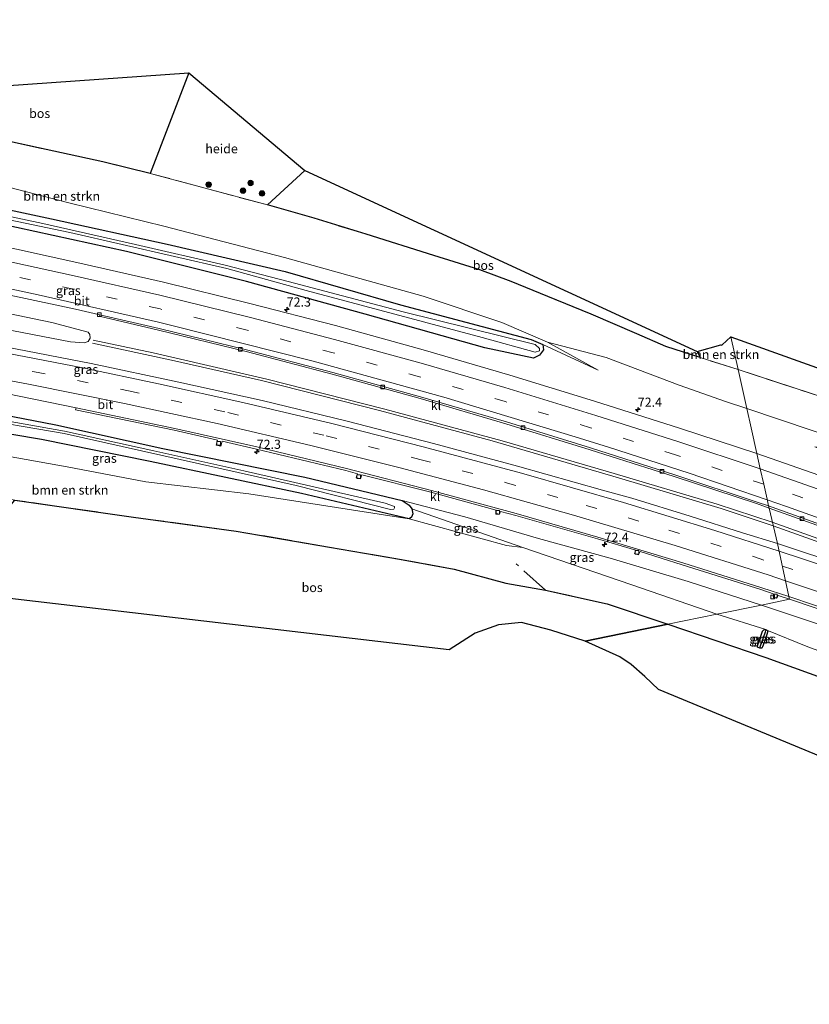
# Model space of a CAD drawing. Units: metres. Extents: x 180000 to 190000, y 466246 to 468589.
# Drawn here: x 184369 to 184585, y 468296 to 468566 of the extents above; entities that cross this region are included whole.
import ezdxf
from ezdxf.enums import TextEntityAlignment as Align

# ---------------------------------------------------------------- set-up
doc = ezdxf.new("R2010")
doc.units = ezdxf.units.M
doc.linetypes.add('IE-TERREINAFSCHEIDING', pattern=[10, 8, -2])
doc.linetypes.add('VW-3-9_STREEP', pattern=[12, 3, -9])
doc.layers.get('0').update_dxf_attribs({"lineweight": 25})
for name, color, linetype, lineweight in [('B-ME-AL-OVERIG-GV-B6', 7, 'BV-GELEIDERAIL', 18), ('B-ME-AM-KILOMETR-S-B1', 7, 'Continuous', 18), ('B-ME-BV-GELEIDECONSTRUCTIE-GELEIDERAIL-L-B1', 213, 'BV-GELEIDERAIL', 18), ('B-ME-GR-BOMENSTRUIKEN-GV-B6', 93, 'Continuous', 18), ('B-ME-GR-BOOM-S-B1', 93, 'Continuous', 18), ('B-ME-GR-BOS-GV-B6', 10, 'Continuous', 25), ('B-ME-GW-INSTEEKWATERGANG-L-B1', 10, 'Continuous', 25), ('B-ME-GW-KRUINLIJN-L-B1', 93, 'Continuous', 18), ('B-ME-GW-TEENLIJN-L-B1', 93, 'Continuous', 18), ('B-ME-GW-WATERGANG-GREPPEL-L-B1', 10, 'Continuous', 25), ('B-ME-IE-GRASLAND-GV-B6', 93, 'Continuous', 18), ('B-ME-IE-HULPGEOMETRIE-L-B1', 53, 'Continuous', 18), ('B-ME-IE-TERREINAFSCHEIDING-RASTERHEKWERK-L-B1', 8, 'IE-TERREINAFSCHEIDING', 18), ('B-ME-KG-KADASTRAAL-OPNAMEDTMGRENS-L-B1', 10, 'Continuous', 25), ('B-ME-OG-WATER-GV-B6', 153, 'Continuous', 18), ('B-ME-VH-VERH_SOORT-BITUMEN-GV-B6', 8, 'IE-TERREINAFSCHEIDING-NATUURLIJK-HOUTWAL', 18), ('B-ME-VH-VERH_SOORT-KLINKERS-GV-B6', 8, 'IE-TERREINAFSCHEIDING-NATUURLIJK-HOUTWAL', 18), ('B-ME-VV-KOLK-S-B1', 8, 'Continuous', 18), ('B-ME-VW-MARKERING-39STREEP-015-L-B1', 255, 'VW-3-9_STREEP', 18), ('B-ME-VW-MARKERING-STREEP-015-L-B1', 7, 'Continuous', 18)]:
    doc.layers.add(name, color=color, linetype=linetype, lineweight=lineweight)
doc.styles.add('NLCS-ISO', font='NLCS-ISO.TTF')
doc.linetypes.add('BV-GELEIDERAIL', pattern='A,10,-3,[108,NLCS.SHX,S=1,R=0,X=0,Y=0],-3', length=16)
doc.linetypes.add('IE-TERREINAFSCHEIDING-NATUURLIJK-HOUTWAL', pattern='A,7,-1.5,[67,NLCS.SHX,S=0.75,R=45,X=0,Y=0],-1.5,7,-1.5,[70,NLCS.SHX,S=0.75,R=0,X=0,Y=0],-1.5', length=20)

# ---------------------------------------------------------------- blocks, each defined once
blk = doc.blocks.new('boom')
blk.add_hatch(color=256).paths.add_polyline_path([(-0.75, 0, 1), (0.75, 0, 1)])
blk.add_circle((0, 0), 0.75)
blk = doc.blocks.new('hecto')
for p, q in [((0, 0.625), (-0.625, 0)), ((0, -0.625), (0, 0.625)), ((-0.625, 0), (0.625, 0)), ((0.625, 0), (0, -0.625))]:
    blk.add_line(p, q)
blk = doc.blocks.new('kolk')
blk.add_lwpolyline([(-0.5, -0.5), (0.5, -0.5), (0.5, 0.5), (-0.5, 0.5)], close=True)

msp = doc.modelspace()

# ---------------------------------------------------------------- linework, layer by layer
at = {"layer": 'B-ME-AL-OVERIG-GV-B6'}
msp.add_polyline3d([(184436.94, 468514.828, 43.185), (184419.898, 468519.448, 43.189), (184404.893, 468523.482, 43.348), (184415.428, 468551.042, 43.434), (184447.207, 468524.264, 43.555), (184436.94, 468514.828, 43.185)], dxfattribs=at)
at = {"layer": 'B-ME-BV-GELEIDECONSTRUCTIE-GELEIDERAIL-L-B1'}
for points in [[(184575.327, 468426.995, 44.264), (184561.13, 468431.74, 43.947), (184533.056, 468440.117, 43.458), (184498.419, 468450.302, 42.988), (184467.593, 468458.533, 42.698), (184435.288, 468466.802, 42.283), (184410.712, 468472.331, 41.972), (184389.036, 468477.042, 40.777)], [(184575.104, 468427.987, 44.295), (184560.064, 468432.934, 44.146), (184531.883, 468441.335, 43.653), (184501.225, 468450.234, 43.021), (184469.115, 468458.899, 42.593), (184436.773, 468467.17, 42.164), (184405.642, 468474.386, 41.679), (184389.271, 468477.823, 40.761)], [(184575.104, 468427.987, 44.295), (184606.512, 468416.768, 44.807), (184637.818, 468405.163, 45.521), (184672.338, 468391.308, 46.099), (184703.44, 468378.738, 47.05), (184736.086, 468364.652, 47.713), (184770.423, 468348.743, 48.186), (184786.209, 468341.314, 48.345)], [(184785.744, 468340.694, 48.321), (184770.15, 468347.937, 47.994), (184737.304, 468363.199, 47.442), (184704.214, 468377.528, 46.862), (184672.274, 468390.49, 46.036), (184640.128, 468403.349, 45.406), (184606.315, 468415.968, 44.597), (184575.327, 468426.995, 44.264)]]:
    msp.add_polyline3d(points, dxfattribs=at)
at = {"layer": 'B-ME-GR-BOMENSTRUIKEN-GV-B6'}
for points in [[(184513.584, 468477.296, 42.831), (184501.061, 468482.692, 42.948), (184479.592, 468489.905, 42.944), (184441.607, 468500.454, 42.819), (184408.608, 468509.06, 42.659), (184382.552, 468515.395, 42.838), (184366.413, 468519.592, 42.792), (184329.902, 468528.033, 42.672), (184306.712, 468532.404, 42.514), (184285.52, 468536.39, 42.344), (184267.698, 468539.74, 42.584), (184244.891, 468543.827, 42.535), (184228.035, 468546.557, 42.73), (184210.108, 468550.165, 42.958)], [(184367.16, 468531.988, 43.128), (184391.92, 468526.664, 43.153), (184404.893, 468523.482, 43.348), (184419.898, 468519.448, 43.189), (184436.94, 468514.828, 43.185), (184449.776, 468511.178, 43.28), (184463.949, 468506.793, 43.072), (184482.522, 468501.04, 43.031), (184495.086, 468497.115, 43.172), (184503.647, 468493.877, 43.293), (184513.667, 468489.776, 43.272), (184525.542, 468484.939, 43.064), (184538.06, 468479.521, 42.673), (184546.01, 468476.131, 43.189), (184555.337, 468473.078, 43.243), (184565.74, 468469.75, 43.316), (184568.1269, 468459.1042, 43.2953), (184562.2794, 468461.0739, 43.238), (184549.633, 468465.5302, 43.1276), (184529.6396, 468473.1181, 42.4496), (184513.584, 468477.296, 42.831)], [(184252.306, 468496.702, 39.917), (184226.209, 468499.534, 39.504), (184225.569, 468500.096, 39.505), (184225.378, 468500.688, 39.505), (184226.308, 468506.56, 39.383), (184227.146, 468507.175, 39.365), (184242.274, 468505.689, 39.413), (184269.209, 468502.327, 39.693), (184312.181, 468495.546, 39.908), (184340.098, 468490.494, 40.232), (184377.891, 468482.612, 40.639), (184387.835, 468480.042, 40.954), (184388.324, 468479.411, 40.958), (184388.454, 468478.353, 40.958), (184387.918, 468477.481, 40.958), (184386.742, 468477.046, 40.958), (184383.075, 468477.362, 40.813), (184354.107, 468482.888, 40.63), (184321.635, 468487.097, 40.249), (184291.092, 468491.811, 40.037), (184252.306, 468496.702, 39.917)], [(184555.337, 468473.078, 43.243), (184554.569, 468474.675, 42.842), (184560.992, 468476.502, 42.762), (184561.209, 468476.439, 42.757), (184561.404, 468476.528, 42.757), (184563.732, 468478.707, 42.768), (184565.74, 468469.75, 43.316), (184555.337, 468473.078, 43.243)], [(184642.999, 468442.069, 41.53), (184624.67, 468448.886, 41.801), (184590.563, 468461.652, 42.874), (184565.74, 468469.75, 43.316), (184563.732, 468478.707, 42.768), (184642.244, 468450.582, 41.647), (184642.999, 468442.069, 41.53)], [(184646.552, 468434.991, 41.878), (184636.843, 468438.913, 41.686), (184607.663, 468446.09, 42.023), (184585.992, 468453.0862, 43.2658), (184568.1269, 468459.1042, 43.2953), (184565.74, 468469.75, 43.316), (184590.563, 468461.652, 42.874), (184624.67, 468448.886, 41.801), (184642.999, 468442.069, 41.53), (184646.552, 468434.991, 41.878)], [(184354.465, 468448.068, 42.555), (184382.107, 468443.132, 42.659), (184403.702, 468439.065, 42.535), (184431.87, 468435.769, 41.722), (184475.727, 468428.879, 41.381), (184502.3524, 468421.634, 41.1259), (184506.833, 468421.09, 41.132), (184536.691, 468410.802, 40.78), (184559.937, 468402.783, 40.789), (184546.505, 468400.053, 40.677), (184529.932, 468405.673, 40.689), (184513.087, 468409.363, 40.901), (184502.176, 468411.32, 40.912), (184488.073, 468415.109, 40.849), (184473.095, 468417.855, 40.87), (184428.404, 468425.56, 41.497), (184400.306, 468429.363, 42.27), (184367.833, 468434.043, 42.396)], [(184604.6, 468379.623, 41.436), (184573.396, 468390.912, 40.893), (184546.505, 468400.053, 40.677), (184559.937, 468402.783, 40.789), (184573.321, 468398.604, 41.043), (184572.791, 468398.511, 41.041), (184572.467, 468398.122, 41.046), (184571.114, 468394.102, 41.062), (184571.109, 468393.76, 41.065), (184571.73, 468393.475, 41.13), (184572.256, 468393.544, 41.144), (184572.429, 468393.886, 41.143), (184573.173, 468395.803, 41.084), (184573.886, 468398.159, 41.033), (184573.598, 468398.456, 41.042)], [(184573.598, 468398.456, 41.042), (184584.871, 468393.888, 41.158), (184609.465, 468384.822, 41.614)]]:
    msp.add_polyline3d(points, dxfattribs=at)
at = {"layer": 'B-ME-GR-BOS-GV-B6'}
for points in [[(184326.833, 468540.54, 43.447), (184332.528, 468543.718, 43.535), (184340.136, 468545.684, 43.53), (184415.428, 468551.042, 43.434), (184404.893, 468523.482, 43.348), (184391.92, 468526.664, 43.153), (184367.16, 468531.988, 43.128), (184338.21, 468538.132, 42.974), (184326.833, 468540.54, 43.447)], [(184436.94, 468514.828, 43.185), (184447.207, 468524.264, 43.555), (184554.569, 468474.675, 42.842), (184555.337, 468473.078, 43.243), (184546.01, 468476.131, 43.189), (184538.06, 468479.521, 42.673), (184525.542, 468484.939, 43.064), (184513.667, 468489.776, 43.272), (184503.647, 468493.877, 43.293), (184495.086, 468497.115, 43.172), (184482.522, 468501.04, 43.031), (184463.949, 468506.793, 43.072), (184449.776, 468511.178, 43.28), (184436.94, 468514.828, 43.185)], [(184523.863, 468395.449, 40.411), (184514.479, 468398.431, 40.369), (184506.501, 468400.52, 40.378), (184500.175, 468399.846, 40.564), (184493.772, 468397.569, 40.632), (184486.676, 468393.021, 40.466), (184359.331, 468407.877, 41.704), (184365.865, 468431.745, 42.534), (184367.833, 468434.043, 42.396), (184400.306, 468429.363, 42.27), (184428.404, 468425.56, 41.497), (184473.095, 468417.855, 40.87), (184488.073, 468415.109, 40.849), (184502.176, 468411.32, 40.912), (184513.087, 468409.363, 40.901), (184529.932, 468405.673, 40.689), (184546.505, 468400.053, 40.677), (184523.863, 468395.449, 40.411)], [(184523.863, 468395.449, 40.411), (184546.505, 468400.053, 40.677), (184573.396, 468390.912, 40.893), (184604.6, 468379.623, 41.436), (184632.466, 468369.119, 41.25), (184663.581, 468357.12, 41.74), (184699.696, 468342.467, 42.244), (184736.325, 468327.27, 43.134), (184765.827, 468314.193, 43.485), (184752.1592, 468296.0072, 44.116), (184543.987, 468382.179, 40.99), (184540.281, 468385.738, 40.849), (184536.464, 468389.019, 40.714), (184533.397, 468391.174, 40.584), (184523.863, 468395.449, 40.411)]]:
    msp.add_polyline3d(points, dxfattribs=at)
at = {"layer": 'B-ME-GW-INSTEEKWATERGANG-L-B1'}
for points in [[(184192.75, 468542.033, 39.685), (184238.918, 468535.893, 39.951), (184273.266, 468531.407, 40.249), (184304.526, 468526.61, 40.459), (184340.717, 468518.97, 40.699), (184377.858, 468511.011, 41.035), (184409.492, 468504.106, 41.402), (184441.806, 468496.629, 41.569), (184473.404, 468487.474, 41.995), (184509.133, 468478.024, 42.229), (184512.295, 468476.63, 42.249), (184512.511, 468475.178, 42.249), (184511.368, 468473.679, 42.278), (184509.747, 468472.852, 42.299), (184496.402, 468475.703, 42.246), (184463.697, 468484.939, 41.824), (184431.232, 468493.919, 41.396), (184398.415, 468502.062, 41.07), (184363.18, 468509.765, 40.798), (184328.004, 468517.006, 40.431), (184291.596, 468523.874, 40.205), (184260.079, 468528.701, 39.991), (184228.884, 468532.229, 39.944), (184194.038, 468535.995, 39.814)], [(184205.907, 468480.338, 39.025), (184249.34, 468475.92, 39.327), (184282.206, 468471.585, 39.518), (184315.641, 468466.318, 39.718), (184346.466, 468460.898, 39.889), (184379.066, 468454.654, 40.325), (184408.357, 468448.173, 40.698), (184447.145, 468440.303, 41.205), (184473.813, 468433.953, 41.376), (184475.772, 468432.657, 41.292), (184476.424, 468431.605, 41.232), (184476.76, 468430.289, 41.215), (184476.418, 468429.398, 41.243), (184475.727, 468428.879, 41.381), (184446.306, 468435.816, 40.958), (184404.848, 468444.599, 40.783), (184375.085, 468450.589, 40.347), (184343.648, 468455.908, 39.907), (184307.246, 468462.135, 39.706), (184271.748, 468467.345, 39.389), (184238.455, 468472.084, 39.242), (184206.797, 468476.164, 39.021)], [(184571.73, 468393.475, 41.13), (184571.109, 468393.76, 41.065), (184571.114, 468394.102, 41.062), (184572.467, 468398.122, 41.046), (184572.791, 468398.511, 41.041), (184573.321, 468398.604, 41.043), (184573.598, 468398.456, 41.042), (184573.886, 468398.159, 41.033), (184573.173, 468395.803, 41.084), (184572.429, 468393.886, 41.143), (184572.256, 468393.544, 41.144), (184571.73, 468393.475, 41.13)]]:
    msp.add_polyline3d(points, dxfattribs=at)
at = {"layer": 'B-ME-GW-KRUINLIJN-L-B1'}
for points in [[(184408.608, 468509.06, 42.659), (184382.552, 468515.395, 42.838), (184366.413, 468519.592, 42.792), (184329.902, 468528.033, 42.672), (184306.712, 468532.404, 42.514), (184285.52, 468536.39, 42.344), (184267.698, 468539.74, 42.584), (184244.891, 468543.827, 42.535), (184228.035, 468546.557, 42.73), (184210.108, 468550.165, 42.958), (184190.36, 468553.243, 43.101)], [(184527.478, 468469.63, 42.303), (184513.584, 468477.296, 42.831), (184501.061, 468482.692, 42.948), (184479.592, 468489.905, 42.944), (184441.607, 468500.454, 42.819), (184408.608, 468509.06, 42.659)], [(184475.727, 468428.879, 41.381), (184431.87, 468435.769, 41.722), (184403.702, 468439.065, 42.535), (184382.107, 468443.132, 42.659), (184354.465, 468448.068, 42.555), (184332.104, 468451.265, 42.726), (184310.193, 468454.298, 42.51), (184292.098, 468457.896, 42.178), (184274.662, 468461.509, 41.751), (184258.078, 468464.136, 41.564), (184247.353, 468465.447, 41.311), (184235.605, 468466.881, 41.199), (184227.269, 468467.318, 41.182), (184213.454, 468467.854, 41.435), (184208.506, 468468.154, 41.497)], [(184473.813, 468433.953, 41.376), (184490.926, 468429.5, 41.662), (184511.123, 468423.525, 41.94), (184530.779, 468418.153, 42.295), (184552.141, 468411.727, 42.535), (184572.195, 468405.276, 42.935)], [(184773.973, 468325.033, 47.146), (184772.237, 468325.893, 47.113), (184754.459, 468333.747, 46.693), (184734.527, 468343.127, 46.298), (184716.263, 468351.573, 45.841), (184696.028, 468359.626, 45.459), (184671.048, 468369.599, 44.856), (184652.601, 468376.302, 44.357), (184631.01, 468384.628, 44.087), (184610.978, 468392.305, 43.729), (184572.195, 468405.276, 42.935)]]:
    msp.add_polyline3d(points, dxfattribs=at)
at = {"layer": 'B-ME-GW-TEENLIJN-L-B1'}
for p, q in [((184512.295, 468476.63, 42.249), (184527.478, 468469.63, 42.303)), ((184559.937, 468402.783, 40.789), (184573.321, 468398.604, 41.043))]:
    msp.add_line(p, q, dxfattribs=at)
for points in [[(184559.937, 468402.783, 40.789), (184536.691, 468410.802, 40.78), (184506.833, 468421.09, 41.132), (184476.424, 468431.605, 41.232)], [(184767.93, 468316.992, 44.057), (184757.688, 468322.201, 43.938), (184731.479, 468334.259, 43.091), (184693.888, 468350.877, 42.331), (184676.848, 468358.024, 42.113), (184646.623, 468369.893, 41.514), (184619.591, 468380.408, 41.56), (184609.465, 468384.822, 41.614), (184584.871, 468393.888, 41.158), (184573.598, 468398.456, 41.042)]]:
    msp.add_polyline3d(points, dxfattribs=at)
at = {"layer": 'B-ME-GW-WATERGANG-GREPPEL-L-B1'}
msp.add_line((184571.78, 468393.846, 40.785), (184573.263, 468397.998, 40.785), dxfattribs=at)
at = {"layer": 'B-ME-IE-GRASLAND-GV-B6'}
for points in [[(184204.8941, 468546.9732, 41.7554), (184237.1918, 468541.9628, 41.6968), (184264.325, 468537.1065, 41.5407), (184295.6978, 468531.7107, 41.5178), (184310.7289, 468529.6295, 41.8782), (184343.6433, 468522.3066, 41.9369), (184366.413, 468519.592, 42.792), (184382.552, 468515.395, 42.838), (184408.608, 468509.06, 42.659)], [(184408.608, 468509.06, 42.659), (184441.607, 468500.454, 42.819), (184479.592, 468489.905, 42.944), (184501.061, 468482.692, 42.948), (184513.584, 468477.296, 42.831), (184527.478, 468469.63, 42.303), (184512.295, 468476.63, 42.249), (184509.133, 468478.024, 42.229), (184473.404, 468487.474, 41.995), (184441.806, 468496.629, 41.569), (184409.492, 468504.106, 41.402), (184377.858, 468511.011, 41.035), (184340.717, 468518.97, 40.699), (184304.526, 468526.61, 40.459), (184273.266, 468531.407, 40.249), (184238.918, 468535.893, 39.951), (184192.75, 468542.033, 39.685)], [(184192.75, 468542.033, 39.685), (184238.918, 468535.893, 39.951), (184273.266, 468531.407, 40.249), (184304.526, 468526.61, 40.459), (184340.717, 468518.97, 40.699), (184377.858, 468511.011, 41.035), (184409.492, 468504.106, 41.402), (184441.806, 468496.629, 41.569), (184473.404, 468487.474, 41.995), (184509.133, 468478.024, 42.229), (184512.295, 468476.63, 42.249), (184512.511, 468475.178, 42.249), (184511.368, 468473.679, 42.278), (184509.747, 468472.852, 42.299), (184496.402, 468475.703, 42.246), (184463.697, 468484.939, 41.824), (184431.232, 468493.919, 41.396), (184398.415, 468502.062, 41.07), (184363.18, 468509.765, 40.798), (184328.004, 468517.006, 40.431), (184291.596, 468523.874, 40.205), (184260.079, 468528.701, 39.991), (184228.884, 468532.229, 39.944), (184194.038, 468535.995, 39.814)], [(184193.449, 468538.754, 39.291), (184238.773, 468532.885, 39.488), (184272.167, 468528.8, 39.586), (184297.387, 468524.378, 39.825), (184329.716, 468518.355, 40.144), (184356.1157, 468512.8752, 40.3317), (184382.874, 468507.321, 40.522), (184425.823, 468497.431, 40.875), (184447.507, 468491.41, 41.179), (184495.671, 468478.524, 41.689), (184510.207, 468474.54, 41.874), (184511.403, 468474.868, 41.874), (184511.38, 468475.543, 41.874), (184510.2, 468476.632, 41.874), (184474.114, 468485.615, 41.647), (184442.631, 468493.873, 41.232), (184425.378, 468498.397, 41.001), (184400.835, 468503.989, 40.696), (184375.483, 468509.799, 40.479), (184330.889, 468519.246, 40.15), (184303.237, 468524.14, 39.953), (184275.208, 468529.103, 39.828), (184237.974, 468534.381, 39.578), (184211.312, 468537.949, 39.487)], [(184215.598, 468516.136, 39.79), (184240.348, 468512.766, 39.82), (184265.074, 468509.205, 39.963), (184288.715, 468505.273, 40.109), (184311.779, 468501.164, 40.245), (184336.112, 468496.56, 40.485), (184360.821, 468491.33, 40.543), (184384.417, 468486.3, 40.938), (184391.061, 468484.799, 40.938), (184390.894, 468484.354, 40.938), (184407.136, 468480.563, 41.113), (184431.129, 468474.753, 41.314), (184454.69, 468468.525, 41.605), (184478.701, 468461.844, 41.895), (184502.172, 468454.945, 42.239), (184525.296, 468447.797, 42.611), (184548.228, 468440.504, 42.832), (184570.83, 468433.068, 43.261), (184574.241, 468431.839, 43.235), (184576.5372, 468422.1728, 43.4401)], [(184363.18, 468509.765, 40.798), (184398.415, 468502.062, 41.07), (184431.232, 468493.919, 41.396), (184463.697, 468484.939, 41.824), (184496.402, 468475.703, 42.246), (184509.747, 468472.852, 42.299), (184511.368, 468473.679, 42.278), (184512.511, 468475.178, 42.249), (184512.295, 468476.63, 42.249), (184527.478, 468469.63, 42.303), (184513.584, 468477.296, 42.831), (184529.6396, 468473.1181, 42.4496), (184549.633, 468465.5302, 43.1276), (184562.2794, 468461.0739, 43.238), (184568.1269, 468459.1042, 43.2953), (184569.317, 468453.796, 43.285), (184570.856, 468446.813, 43.659), (184549.688, 468453.737, 43.276), (184526.482, 468461.149, 42.925), (184503.255, 468468.26, 42.688), (184479.575, 468475.141, 42.313), (184455.578, 468481.798, 42.042), (184432.143, 468487.866, 41.831), (184408.54, 468493.676, 41.55), (184384.747, 468499.11, 41.194), (184360.309, 468504.51, 41.036)], [(184252.306, 468496.702, 39.917), (184291.092, 468491.811, 40.037), (184321.635, 468487.097, 40.249), (184354.107, 468482.888, 40.63), (184383.075, 468477.362, 40.813), (184386.742, 468477.046, 40.958), (184387.918, 468477.481, 40.958), (184388.454, 468478.353, 40.958), (184388.324, 468479.411, 40.958), (184387.835, 468480.042, 40.954), (184377.891, 468482.612, 40.639), (184340.098, 468490.494, 40.232), (184312.181, 468495.546, 39.908), (184269.209, 468502.327, 39.693), (184242.274, 468505.689, 39.413), (184227.146, 468507.175, 39.365), (184226.308, 468506.56, 39.383), (184225.378, 468500.688, 39.505), (184225.569, 468500.096, 39.505), (184226.209, 468499.534, 39.504), (184252.306, 468496.702, 39.917)], [(184576.5372, 468422.1728, 43.4401), (184566.9607, 468425.0596, 43.3277), (184552.6737, 468429.6227, 43.0768), (184536.6494, 468434.5311, 42.8251), (184528.626, 468436.78, 43.069), (184505.41, 468443.351, 42.609), (184482.374, 468449.56, 42.148), (184458.801, 468455.665, 41.921), (184435.463, 468461.28, 41.653), (184412.664, 468466.329, 41.313), (184388.71, 468471.469, 41.154), (184365.185, 468476.039, 40.879), (184341.175, 468480.385, 40.699), (184317.842, 468484.354, 40.478), (184294.428, 468487.961, 40.307), (184269.876, 468491.317, 40.126), (184245.773, 468494.089, 40.052), (184222.14, 468496.626, 40.033), (184202.042, 468498.463, 39.805)], [(184579.875, 468406.957, 43.185), (184572.195, 468405.276, 42.935), (184552.141, 468411.727, 42.535), (184530.779, 468418.153, 42.295), (184511.123, 468423.525, 41.94), (184490.926, 468429.5, 41.662), (184473.813, 468433.953, 41.376), (184447.145, 468440.303, 41.205), (184408.357, 468448.173, 40.698), (184379.066, 468454.654, 40.325), (184346.466, 468460.898, 39.889), (184315.641, 468466.318, 39.718), (184282.206, 468471.585, 39.518), (184249.34, 468475.92, 39.327), (184205.907, 468480.338, 39.025)], [(184205.907, 468480.338, 39.025), (184249.34, 468475.92, 39.327), (184282.206, 468471.585, 39.518), (184315.641, 468466.318, 39.718), (184346.466, 468460.898, 39.889), (184379.066, 468454.654, 40.325), (184408.357, 468448.173, 40.698), (184447.145, 468440.303, 41.205), (184473.813, 468433.953, 41.376), (184475.772, 468432.657, 41.292), (184476.424, 468431.605, 41.232)], [(184206.533, 468477.404, 38.691), (184243.613, 468473.716, 38.893), (184277.688, 468469.069, 39.048), (184314.544, 468463.329, 39.138), (184354.469, 468456.817, 39.687), (184381.281, 468452.229, 40.049), (184413.026, 468445.1312, 40.3951), (184444.84, 468438.018, 40.742), (184470.652, 468431.442, 40.956), (184471.56, 468431.551, 40.956), (184471.751, 468431.88, 40.956), (184471.684, 468432.33, 40.953), (184469.212, 468433.182, 40.941), (184430.515, 468442.03, 40.583), (184405.8757, 468447.4954, 40.3149), (184381.443, 468452.915, 40.049), (184354.687, 468457.635, 39.687), (184314.718, 468464.222, 39.146), (184277.821, 468470.065, 39.06), (184243.798, 468474.993, 38.893), (184206.162, 468479.143, 38.766)], [(184332.104, 468451.265, 42.726), (184312.2706, 468457.9424, 41.0009), (184281.5145, 468464.2632, 40.1882), (184255.2705, 468467.2313, 40.1979), (184229.7148, 468470.1215, 40.2074), (184207.808, 468471.4254, 40.4858), (184206.797, 468476.164, 39.021), (184238.455, 468472.084, 39.242), (184271.748, 468467.345, 39.389), (184307.246, 468462.135, 39.706), (184343.648, 468455.908, 39.907), (184375.085, 468450.589, 40.347), (184404.848, 468444.599, 40.783), (184446.306, 468435.816, 40.958), (184475.727, 468428.879, 41.381), (184431.87, 468435.769, 41.722), (184403.702, 468439.065, 42.535), (184382.107, 468443.132, 42.659), (184354.465, 468448.068, 42.555), (184332.104, 468451.265, 42.726)], [(184476.424, 468431.605, 41.232), (184476.76, 468430.289, 41.215), (184476.418, 468429.398, 41.243), (184475.727, 468428.879, 41.381), (184446.306, 468435.816, 40.958), (184404.848, 468444.599, 40.783), (184375.085, 468450.589, 40.347), (184343.648, 468455.908, 39.907), (184307.246, 468462.135, 39.706), (184271.748, 468467.345, 39.389), (184238.455, 468472.084, 39.242), (184206.797, 468476.164, 39.021)], [(184365.44, 468463.181, 40.443), (184384.578, 468459.289, 40.644), (184384.446, 468458.768, 40.584), (184411.46, 468453.199, 40.938), (184423.293, 468450.408, 40.931), (184422.931, 468449.038, 40.931), (184424.175, 468448.791, 40.931), (184424.567, 468450.186, 40.994), (184433.931, 468447.987, 41.144), (184458.439, 468442.118, 41.414), (184461.632, 468441.242, 41.405), (184461.251, 468440.184, 41.415), (184462.422, 468439.884, 41.415), (184462.751, 468440.968, 41.415), (184481.645, 468436.251, 41.792), (184499.548, 468431.298, 41.943), (184499.573, 468430.391, 41.952), (184500.414, 468430.207, 41.952), (184500.715, 468430.941, 41.969), (184504.903, 468429.829, 42.057), (184527.264, 468423.431, 42.376), (184537.748, 468420.288, 42.495), (184537.393, 468419.412, 42.495), (184538.497, 468419.033, 42.495), (184538.922, 468419.97, 42.509), (184550.457, 468416.352, 42.693), (184572.012, 468409.586, 43.091), (184575.668, 468408.278, 43.092), (184575.392, 468407.559, 43.092), (184576.208, 468407.22, 43.092), (184576.707, 468407.949, 43.093), (184579.875, 468406.957, 43.185)], [(184570.856, 468446.813, 43.659), (184569.317, 468453.796, 43.285), (184568.1269, 468459.1042, 43.2953), (184585.992, 468453.0862, 43.2658), (184607.663, 468446.09, 42.023), (184586.751, 468448.654, 43.459), (184617.153, 468436.924, 44.108), (184653.806, 468422.734, 44.689), (184683.787, 468410.839, 45.026), (184713.998, 468397.642, 45.826), (184748.111, 468382.526, 46.585), (184778.11, 468368.674, 47.009), (184799.15, 468358.533, 47.277), (184795.269, 468353.368, 48.008), (184779.52, 468361.136, 47.621), (184757.709, 468371.502, 47.118), (184735.222, 468381.874, 46.685), (184712.354, 468392.092, 46.21), (184689.677, 468401.723, 45.813), (184667.019, 468411.059, 45.185), (184643.771, 468420.287, 44.824), (184620.528, 468429.074, 44.292), (184597.21, 468437.587, 43.977), (184570.856, 468446.813, 43.659)], [(184572.195, 468405.276, 42.935), (184559.937, 468402.783, 40.789), (184536.691, 468410.802, 40.78), (184506.833, 468421.09, 41.132), (184476.424, 468431.605, 41.232), (184475.772, 468432.657, 41.292), (184473.813, 468433.953, 41.376), (184490.926, 468429.5, 41.662), (184511.123, 468423.525, 41.94), (184530.779, 468418.153, 42.295), (184552.141, 468411.727, 42.535), (184572.195, 468405.276, 42.935)], [(184476.424, 468431.605, 41.232), (184506.833, 468421.09, 41.132), (184502.3524, 468421.634, 41.1259), (184475.727, 468428.879, 41.381), (184476.418, 468429.398, 41.243), (184476.76, 468430.289, 41.215), (184476.424, 468431.605, 41.232)], [(184576.5372, 468422.1728, 43.4401), (184574.241, 468431.839, 43.235), (184592.709, 468425.297, 43.418)], [(184595.5314, 468415.8919, 43.7677), (184576.5372, 468422.1728, 43.4401)], [(184610.978, 468392.305, 43.729), (184572.195, 468405.276, 42.935), (184579.875, 468406.957, 43.185), (184593.563, 468402.305, 43.241)], [(184657.325, 468369.128, 42.644), (184646.623, 468369.893, 41.514), (184619.591, 468380.408, 41.56), (184609.465, 468384.822, 41.614), (184584.871, 468393.888, 41.158), (184573.598, 468398.456, 41.042), (184573.321, 468398.604, 41.043), (184559.937, 468402.783, 40.789), (184572.195, 468405.276, 42.935), (184610.978, 468392.305, 43.729), (184631.01, 468384.628, 44.087), (184652.601, 468376.302, 44.357), (184671.048, 468369.599, 44.856), (184657.325, 468369.128, 42.644)], [(184573.321, 468398.604, 41.043), (184573.263, 468397.998, 40.785), (184571.78, 468393.846, 40.785), (184571.73, 468393.475, 41.13), (184571.109, 468393.76, 41.065), (184571.114, 468394.102, 41.062), (184572.467, 468398.122, 41.046), (184572.791, 468398.511, 41.041), (184573.321, 468398.604, 41.043)], [(184573.598, 468398.456, 41.042), (184573.886, 468398.159, 41.033), (184573.173, 468395.803, 41.084), (184572.429, 468393.886, 41.143), (184572.256, 468393.544, 41.144), (184571.73, 468393.475, 41.13), (184571.78, 468393.846, 40.785), (184573.263, 468397.998, 40.785), (184573.321, 468398.604, 41.043), (184573.598, 468398.456, 41.042)]]:
    msp.add_polyline3d(points, dxfattribs=at)
at = {"layer": 'B-ME-IE-HULPGEOMETRIE-L-B1'}
for p, q in [((184573.321, 468398.604, 41.043), (184573.263, 468397.998, 40.785)), ((184571.73, 468393.475, 41.13), (184571.78, 468393.846, 40.785))]:
    msp.add_line(p, q, dxfattribs=at)
msp.add_polyline3d([(184523.863, 468395.449, 40.411), (184546.505, 468400.053, 40.677), (184559.937, 468402.783, 40.789), (184572.195, 468405.276, 42.935), (184579.875, 468406.957, 43.185), (184579.661, 468407.665, 43.345), (184576.5372, 468422.1728, 43.4401), (184574.241, 468431.839, 43.235), (184574.108, 468432.433, 43.338), (184573.698, 468434.259, 43.431), (184572.777, 468438.366, 43.436), (184571.822, 468442.626, 43.611), (184570.856, 468446.813, 43.659), (184569.317, 468453.796, 43.285), (184568.1269, 468459.1042, 43.2953), (184565.74, 468469.75, 43.316), (184563.732, 468478.707, 42.768)], dxfattribs=at)
at = {"layer": 'B-ME-IE-TERREINAFSCHEIDING-RASTERHEKWERK-L-B1'}
for points in [[(184187.958, 468564.505, 43.314), (184195.1, 468563.446, 43.319), (184211.552, 468561.223, 43.194), (184227.125, 468558.947, 42.995), (184234.953, 468557.881, 42.937), (184243.755, 468556.682, 42.991), (184264.502, 468552.974, 42.883), (184288.507, 468548.275, 42.667), (184306.967, 468544.615, 42.597), (184316.886, 468542.506, 42.667), (184326.347, 468540.636, 43.335), (184326.833, 468540.54, 43.447), (184338.21, 468538.132, 42.974), (184367.16, 468531.988, 43.128), (184391.92, 468526.664, 43.153), (184404.893, 468523.482, 43.348)], [(184565.74, 468469.75, 43.316), (184555.337, 468473.078, 43.243), (184546.01, 468476.131, 43.189), (184538.06, 468479.521, 42.673), (184525.542, 468484.939, 43.064), (184513.667, 468489.776, 43.272), (184503.647, 468493.877, 43.293), (184495.086, 468497.115, 43.172), (184482.522, 468501.04, 43.031), (184463.949, 468506.793, 43.072), (184449.776, 468511.178, 43.28), (184436.94, 468514.828, 43.185), (184419.898, 468519.448, 43.189), (184404.893, 468523.482, 43.348)], [(184809.294, 468372.031, 41.725), (184774.521, 468388.768, 41.732), (184719.242, 468413.163, 41.494), (184680.837, 468427.544, 42.613), (184642.999, 468442.069, 41.53), (184624.67, 468448.886, 41.801), (184590.563, 468461.652, 42.874), (184565.74, 468469.75, 43.316)], [(184502.176, 468411.32, 40.912), (184488.073, 468415.109, 40.849), (184473.095, 468417.855, 40.87), (184428.404, 468425.56, 41.497), (184400.306, 468429.363, 42.27), (184367.833, 468434.043, 42.396), (184363.443, 468434.823, 42.355), (184347.484, 468436.933, 42.174), (184314.541, 468443.439, 42.249), (184280.5, 468450.028, 41.525), (184263.301, 468452.368, 41.655)], [(184546.505, 468400.053, 40.677), (184529.932, 468405.673, 40.689), (184513.087, 468409.363, 40.901), (184504.98, 468416.602, 40.943)], [(184765.827, 468314.193, 43.485), (184736.325, 468327.27, 43.134), (184699.696, 468342.467, 42.244), (184663.581, 468357.12, 41.74), (184632.466, 468369.119, 41.25), (184604.6, 468379.623, 41.436), (184573.396, 468390.912, 40.893), (184546.505, 468400.053, 40.677)]]:
    msp.add_polyline3d(points, dxfattribs=at)
at = {"layer": 'B-ME-KG-KADASTRAAL-OPNAMEDTMGRENS-L-B1'}
for points in [[(184187.7347, 468565.5518, 43.3343), (184238.647, 468559.386, 42.937), (184332.528, 468543.718, 43.535), (184340.136, 468545.684, 43.53), (184415.428, 468551.042, 43.434), (184447.207, 468524.264, 43.555), (184554.569, 468474.675, 42.842), (184560.992, 468476.502, 42.762), (184561.209, 468476.439, 42.757), (184561.404, 468476.528, 42.757), (184563.732, 468478.707, 42.768), (184642.244, 468450.582, 41.647)], [(184187.7347, 468565.5518, 43.3343), (184238.647, 468559.386, 42.937), (184332.528, 468543.718, 43.535), (184340.136, 468545.684, 43.53), (184415.428, 468551.042, 43.434), (184447.207, 468524.264, 43.555), (184554.569, 468474.675, 42.842), (184560.992, 468476.502, 42.762), (184561.209, 468476.439, 42.757), (184561.404, 468476.528, 42.757), (184563.732, 468478.707, 42.768), (184642.244, 468450.582, 41.647)], [(184187.7347, 468565.5518, 43.3343), (184238.647, 468559.386, 42.937), (184332.528, 468543.718, 43.535), (184340.136, 468545.684, 43.53), (184415.428, 468551.042, 43.434), (184447.207, 468524.264, 43.555), (184554.569, 468474.675, 42.842), (184560.992, 468476.502, 42.762), (184561.209, 468476.439, 42.757), (184561.404, 468476.528, 42.757), (184563.732, 468478.707, 42.768), (184642.244, 468450.582, 41.647)], [(184187.7347, 468565.5518, 43.3343), (184238.647, 468559.386, 42.937), (184332.528, 468543.718, 43.535), (184340.136, 468545.684, 43.53), (184415.428, 468551.042, 43.434), (184447.207, 468524.264, 43.555), (184554.569, 468474.675, 42.842), (184560.992, 468476.502, 42.762), (184561.209, 468476.439, 42.757), (184561.404, 468476.528, 42.757), (184563.732, 468478.707, 42.768), (184642.244, 468450.582, 41.647)], [(184752.1592, 468296.0072, 44.116), (184543.987, 468382.179, 40.99), (184540.281, 468385.738, 40.849), (184536.464, 468389.019, 40.714), (184533.397, 468391.174, 40.584), (184523.863, 468395.449, 40.411), (184514.479, 468398.431, 40.369), (184506.501, 468400.52, 40.378), (184500.175, 468399.846, 40.564), (184493.772, 468397.569, 40.632), (184486.676, 468393.021, 40.466), (184359.331, 468407.877, 41.704), (184355.936, 468407.733, 41.563), (184265.679, 468439.555, 41.386), (184213.8766, 468442.9723, 40.9226)], [(184752.1592, 468296.0072, 44.116), (184543.987, 468382.179, 40.99), (184540.281, 468385.738, 40.849), (184536.464, 468389.019, 40.714), (184533.397, 468391.174, 40.584), (184523.863, 468395.449, 40.411), (184514.479, 468398.431, 40.369), (184506.501, 468400.52, 40.378), (184500.175, 468399.846, 40.564), (184493.772, 468397.569, 40.632), (184486.676, 468393.021, 40.466), (184359.331, 468407.877, 41.704), (184355.936, 468407.733, 41.563), (184265.679, 468439.555, 41.386), (184213.8766, 468442.9723, 40.9226)], [(184752.1592, 468296.0072, 44.116), (184543.987, 468382.179, 40.99), (184540.281, 468385.738, 40.849), (184536.464, 468389.019, 40.714), (184533.397, 468391.174, 40.584), (184523.863, 468395.449, 40.411), (184514.479, 468398.431, 40.369), (184506.501, 468400.52, 40.378), (184500.175, 468399.846, 40.564), (184493.772, 468397.569, 40.632), (184486.676, 468393.021, 40.466), (184359.331, 468407.877, 41.704), (184355.936, 468407.733, 41.563), (184265.679, 468439.555, 41.386), (184213.8766, 468442.9723, 40.9226)], [(184752.1592, 468296.0072, 44.116), (184543.987, 468382.179, 40.99), (184540.281, 468385.738, 40.849), (184536.464, 468389.019, 40.714), (184533.397, 468391.174, 40.584), (184523.863, 468395.449, 40.411), (184514.479, 468398.431, 40.369), (184506.501, 468400.52, 40.378), (184500.175, 468399.846, 40.564), (184493.772, 468397.569, 40.632), (184486.676, 468393.021, 40.466), (184359.331, 468407.877, 41.704), (184355.936, 468407.733, 41.563), (184265.679, 468439.555, 41.386), (184213.8766, 468442.9723, 40.9226)]]:
    msp.add_polyline3d(points, dxfattribs=at)
at = {"layer": 'B-ME-OG-WATER-GV-B6'}
for points in [[(184211.312, 468537.949, 39.487), (184237.974, 468534.381, 39.578), (184275.208, 468529.103, 39.828), (184303.237, 468524.14, 39.953), (184330.889, 468519.246, 40.15), (184375.483, 468509.799, 40.479), (184400.835, 468503.989, 40.696), (184425.378, 468498.397, 41.001), (184442.631, 468493.873, 41.232), (184474.114, 468485.615, 41.647), (184510.2, 468476.632, 41.874), (184511.38, 468475.543, 41.874), (184511.403, 468474.868, 41.874), (184510.207, 468474.54, 41.874), (184495.671, 468478.524, 41.689), (184447.507, 468491.41, 41.179), (184425.823, 468497.431, 40.875), (184382.874, 468507.321, 40.522), (184356.1157, 468512.8752, 40.3317), (184329.716, 468518.355, 40.144), (184297.387, 468524.378, 39.825), (184272.167, 468528.8, 39.586), (184238.773, 468532.885, 39.488), (184193.449, 468538.754, 39.291)], [(184206.533, 468477.404, 38.691), (184206.162, 468479.143, 38.766), (184243.798, 468474.993, 38.893), (184277.821, 468470.065, 39.06), (184314.718, 468464.222, 39.146), (184354.687, 468457.635, 39.687), (184381.443, 468452.915, 40.049), (184405.8757, 468447.4954, 40.3149), (184430.515, 468442.03, 40.583), (184469.212, 468433.182, 40.941), (184471.684, 468432.33, 40.953), (184471.751, 468431.88, 40.956), (184471.56, 468431.551, 40.956), (184470.652, 468431.442, 40.956), (184444.84, 468438.018, 40.742), (184413.026, 468445.1312, 40.3951), (184381.281, 468452.229, 40.049), (184354.469, 468456.817, 39.687), (184314.544, 468463.329, 39.138), (184277.688, 468469.069, 39.048), (184243.613, 468473.716, 38.893), (184206.533, 468477.404, 38.691)]]:
    msp.add_polyline3d(points, dxfattribs=at)
at = {"layer": 'B-ME-VH-VERH_SOORT-BITUMEN-GV-B6'}
for points in [[(184360.309, 468504.51, 41.036), (184384.747, 468499.11, 41.194), (184408.54, 468493.676, 41.55), (184432.143, 468487.866, 41.831), (184455.578, 468481.798, 42.042), (184479.575, 468475.141, 42.313), (184503.255, 468468.26, 42.688), (184526.482, 468461.149, 42.925), (184549.688, 468453.737, 43.276), (184570.856, 468446.813, 43.659), (184571.822, 468442.626, 43.611), (184572.777, 468438.366, 43.436), (184573.698, 468434.259, 43.431), (184574.108, 468432.433, 43.338), (184571.007, 468433.506, 43.264), (184548.423, 468440.992, 42.849), (184525.368, 468448.342, 42.692), (184502.331, 468455.472, 42.258), (184478.796, 468462.32, 41.942), (184454.812, 468468.96, 41.684), (184431.232, 468475.147, 41.357), (184407.324, 468481.04, 41.157), (184391.061, 468484.799, 40.938), (184384.417, 468486.3, 40.938), (184360.821, 468491.33, 40.543)], [(184202.042, 468498.463, 39.805), (184222.14, 468496.626, 40.033), (184245.773, 468494.089, 40.052), (184269.876, 468491.317, 40.126), (184294.428, 468487.961, 40.307), (184317.842, 468484.354, 40.478), (184341.175, 468480.385, 40.699), (184365.185, 468476.039, 40.879), (184388.71, 468471.469, 41.154), (184412.664, 468466.329, 41.313), (184435.463, 468461.28, 41.653), (184458.801, 468455.665, 41.921), (184482.374, 468449.56, 42.148), (184505.41, 468443.351, 42.609), (184528.626, 468436.78, 43.069), (184536.6494, 468434.5311, 42.8251), (184552.6737, 468429.6227, 43.0768), (184566.9607, 468425.0596, 43.3277), (184576.5372, 468422.1728, 43.4401)], [(184576.5372, 468422.1728, 43.4401), (184579.661, 468407.665, 43.345), (184572.251, 468410.037, 43.097), (184550.598, 468416.875, 42.703), (184527.415, 468423.909, 42.377), (184504.982, 468430.339, 42.063), (184481.812, 468436.696, 41.806), (184458.596, 468442.653, 41.529), (184434.078, 468448.613, 41.168), (184411.557, 468453.666, 40.989), (184384.578, 468459.289, 40.644), (184365.44, 468463.181, 40.443), (184342.096, 468467.426, 40.272), (184318.314, 468471.448, 40.108), (184295.309, 468474.975, 39.839), (184270.439, 468478.422, 39.673), (184246.122, 468481.335, 39.534), (184222.06, 468484.051, 39.367), (184204.762, 468485.71, 39.28)], [(184592.87, 468425.749, 43.496), (184574.108, 468432.433, 43.338), (184573.698, 468434.259, 43.431), (184572.777, 468438.366, 43.436), (184571.822, 468442.626, 43.611), (184570.856, 468446.813, 43.659), (184597.21, 468437.587, 43.977)], [(184576.5372, 468422.1728, 43.4401), (184595.5314, 468415.8919, 43.7677)], [(184593.705, 468402.873, 43.257), (184579.661, 468407.665, 43.345), (184576.5372, 468422.1728, 43.4401)]]:
    msp.add_polyline3d(points, dxfattribs=at)
at = {"layer": 'B-ME-VH-VERH_SOORT-KLINKERS-GV-B6'}
for points in [[(184391.061, 468484.799, 40.938), (184407.324, 468481.04, 41.157), (184431.232, 468475.147, 41.357), (184454.812, 468468.96, 41.684), (184478.796, 468462.32, 41.942), (184502.331, 468455.472, 42.258), (184525.368, 468448.342, 42.692), (184548.423, 468440.992, 42.849), (184571.007, 468433.506, 43.264), (184574.108, 468432.433, 43.338), (184574.241, 468431.839, 43.235), (184570.83, 468433.068, 43.261), (184548.228, 468440.504, 42.832), (184525.296, 468447.797, 42.611), (184502.172, 468454.945, 42.239), (184478.701, 468461.844, 41.895), (184454.69, 468468.525, 41.605), (184431.129, 468474.753, 41.314), (184407.136, 468480.563, 41.113), (184390.894, 468484.354, 40.938), (184391.061, 468484.799, 40.938)], [(184579.875, 468406.957, 43.185), (184576.707, 468407.949, 43.093), (184576.208, 468407.22, 43.092), (184575.392, 468407.559, 43.092), (184575.668, 468408.278, 43.092), (184572.012, 468409.586, 43.091), (184550.457, 468416.352, 42.693), (184538.922, 468419.97, 42.509), (184538.497, 468419.033, 42.495), (184537.393, 468419.412, 42.495), (184537.748, 468420.288, 42.495), (184527.264, 468423.431, 42.376), (184504.903, 468429.829, 42.057), (184500.715, 468430.941, 41.969), (184500.414, 468430.207, 41.952), (184499.573, 468430.391, 41.952), (184499.548, 468431.298, 41.943), (184481.645, 468436.251, 41.792), (184462.751, 468440.968, 41.415), (184462.422, 468439.884, 41.415), (184461.251, 468440.184, 41.415), (184461.632, 468441.242, 41.405), (184458.439, 468442.118, 41.414), (184433.931, 468447.987, 41.144), (184424.567, 468450.186, 40.994), (184424.175, 468448.791, 40.931), (184422.931, 468449.038, 40.931), (184423.293, 468450.408, 40.931), (184411.46, 468453.199, 40.938), (184384.446, 468458.768, 40.584), (184384.578, 468459.289, 40.644), (184411.557, 468453.666, 40.989), (184434.078, 468448.613, 41.168), (184458.596, 468442.653, 41.529), (184481.812, 468436.696, 41.806), (184504.982, 468430.339, 42.063), (184527.415, 468423.909, 42.377), (184550.598, 468416.875, 42.703), (184572.251, 468410.037, 43.097), (184579.661, 468407.665, 43.345), (184579.875, 468406.957, 43.185)], [(184787.567, 468343.121, 47.469), (184787.3, 468342.767, 47.39), (184773.75, 468349.373, 47.09), (184751.439, 468359.95, 46.54), (184729.046, 468370.258, 46.081), (184706.715, 468380.169, 45.535), (184684.27, 468389.825, 45.106), (184661.411, 468399.243, 44.599), (184638.834, 468408.179, 44.272), (184615.917, 468416.773, 43.762), (184592.709, 468425.297, 43.418), (184574.241, 468431.839, 43.235), (184574.108, 468432.433, 43.338), (184592.87, 468425.749, 43.496), (184616.088, 468417.294, 43.782), (184638.972, 468408.672, 44.349), (184661.559, 468399.694, 44.64), (184684.384, 468390.303, 45.196), (184706.888, 468380.622, 45.579), (184729.218, 468370.767, 46.109), (184751.671, 468360.423, 46.471), (184773.864, 468349.852, 47.184), (184787.567, 468343.121, 47.469)], [(184593.563, 468402.305, 43.241), (184579.875, 468406.957, 43.185), (184579.661, 468407.665, 43.345), (184593.705, 468402.873, 43.257)]]:
    msp.add_polyline3d(points, dxfattribs=at)
at = {"layer": 'B-ME-VW-MARKERING-39STREEP-015-L-B1'}
for points in [[(184572.777, 468438.366, 43.436), (184548.613, 468446.411, 43.043), (184525.36, 468453.811, 42.717), (184502.029, 468461.009, 42.405), (184478.535, 468467.8, 42.025), (184454.972, 468474.344, 41.849), (184431.371, 468480.535, 41.621), (184407.542, 468486.353, 41.332), (184383.828, 468491.813, 41.076), (184359.892, 468497.003, 40.84), (184335.93, 468501.964, 40.691), (184311.75, 468506.59, 40.588), (184287.376, 468510.942, 40.398), (184263.878, 468514.634, 40.143), (184239.415, 468518.232, 40.012), (184215.197, 468521.501, 39.882), (184196.649, 468523.75, 39.843)], [(184203.1617, 468493.2133, 39.5815), (184222.1593, 468491.431, 39.6785), (184249.2566, 468488.4578, 39.803), (184275.5337, 468485.1556, 39.9307), (184300.5216, 468481.6164, 40.1028), (184325.4441, 468477.7075, 40.3139), (184348.9619, 468473.6675, 40.5027), (184373.1724, 468469.1534, 40.7242), (184398.8954, 468463.9587, 40.9833), (184426.1246, 468458.012, 41.296), (184453.0138, 468451.6579, 41.6084), (184478.6373, 468445.1697, 41.9237), (184502.0404, 468438.8851, 42.2431), (184524.1809, 468432.593, 42.5562), (184546.8264, 468425.8353, 42.8975), (184569.9448, 468418.5736, 43.273), (184577.8747, 468415.961, 43.4054)], [(184790.738, 468347.341, 47.72), (184775.902, 468354.724, 47.502), (184753.723, 468365.285, 46.946), (184731.437, 468375.518, 46.458), (184709.012, 468385.493, 45.999), (184686.449, 468395.144, 45.512), (184663.719, 468404.515, 45.042), (184640.873, 468413.533, 44.57), (184617.765, 468422.28, 44.245), (184594.766, 468430.661, 43.773), (184572.777, 468438.366, 43.436)], [(184577.8747, 468415.961, 43.4054), (184592.7491, 468411.0605, 43.6538), (184619.9275, 468401.6391, 44.1272), (184644.9887, 468392.4776, 44.6029), (184668.5382, 468383.4574, 45.0487), (184692.8635, 468373.7055, 45.5543), (184716.8861, 468363.6725, 46.0734), (184741.9913, 468352.683, 46.6081), (184765.6691, 468341.8887, 47.1069), (184781.1338, 468334.5609, 47.4453)]]:
    msp.add_polyline3d(points, dxfattribs=at)
at = {"layer": 'B-ME-VW-MARKERING-STREEP-015-L-B1'}
for points in [[(184571.822, 468442.626, 43.611), (184549.295, 468450.068, 43.264), (184526.855, 468457.195, 42.836), (184501.891, 468464.856, 42.515), (184479.06, 468471.5, 42.193), (184455.314, 468478.033, 41.826), (184432.271, 468484.055, 41.631), (184407.533, 468490.099, 41.37), (184384.025, 468495.463, 41.036), (184360.28, 468500.666, 40.929), (184336.028, 468505.63, 40.721), (184320.087, 468508.749, 40.64), (184312.086, 468510.232, 40.573), (184287.473, 468514.58, 40.472), (184264.223, 468518.25, 40.133), (184240.267, 468521.779, 40.045), (184216.176, 468525.066, 39.985), (184195.831, 468527.586, 39.912)], [(184573.7346, 468434.0959, 43.383), (184552.342, 468441.3696, 43.0359), (184530.2744, 468448.5258, 42.6995), (184521.1401, 468451.3781, 42.5462), (184485.2207, 468462.1824, 42.0646), (184449.4328, 468472.0989, 41.62), (184410.7385, 468481.8794, 41.2208), (184407.1498, 468482.7643, 41.165), (184374.1738, 468490.2423, 40.86), (184360.138, 468493.228, 40.798), (184335.764, 468498.241, 40.535), (184312.08, 468502.768, 40.36), (184294.2163, 468506.0203, 40.23), (184281.5583, 468508.1559, 40.1386), (184270.2449, 468510.0303, 40.0652), (184266.4738, 468510.6551, 40.0407), (184251.7574, 468512.8242, 39.9677), (184237.5645, 468514.8316, 39.9023), (184223.8951, 468516.6773, 39.8445), (184210.1112, 468518.4385, 39.7788), (184197.4436, 468520.0267, 39.7162)], [(184202.3772, 468496.8915, 39.6766), (184212.6003, 468495.9836, 39.7263), (184235.3767, 468493.6626, 39.8629), (184259.186, 468490.8856, 39.9433), (184287.2095, 468487.1975, 40.1009), (184313.2816, 468483.3159, 40.3018), (184337.5811, 468479.3061, 40.5119), (184360.3629, 468475.2544, 40.6944), (184386.4539, 468470.2031, 40.9414), (184407.1186, 468465.893, 41.1678), (184430.2436, 468460.7446, 41.4352), (184454.5783, 468454.9825, 41.7168), (184479.5983, 468448.6519, 42.0281), (184506.4746, 468441.396, 42.4045), (184534.3876, 468433.3704, 42.8039), (184559.431, 468425.7088, 43.1894), (184576.9941, 468420.0508, 43.486)], [(184203.9435, 468489.5474, 39.4959), (184222.0161, 468487.8611, 39.5868), (184248.1953, 468484.9744, 39.7063), (184269.9439, 468482.2631, 39.8142), (184296.2777, 468478.6306, 39.9942), (184321.6564, 468474.6904, 40.2008), (184345.8223, 468470.5834, 40.3889), (184371.5265, 468465.8191, 40.6273), (184397.8147, 468460.5245, 40.8879), (184423.2295, 468454.9883, 41.1736), (184448.8246, 468448.9901, 41.4782), (184472.9417, 468442.9647, 41.7736), (184496.0632, 468436.8287, 42.0793), (184520.7544, 468429.879, 42.4253), (184548.5166, 468421.5772, 42.8469), (184573.9536, 468413.5342, 43.2594), (184578.7414, 468411.936, 43.3388)], [(184793.013, 468350.367, 47.785), (184777.116, 468358.208, 47.582), (184756.017, 468368.249, 46.964), (184733.675, 468378.594, 46.607), (184711.16, 468388.597, 46.159), (184688.883, 468398.129, 45.605), (184665.494, 468407.806, 45.153), (184642.949, 468416.672, 44.661), (184619.233, 468425.592, 44.201), (184596.544, 468433.916, 43.813), (184571.822, 468442.626, 43.611)], [(184788.561, 468344.443, 47.542), (184772.96, 468352.07, 47.272), (184752.103, 468362.008, 46.772), (184730.125, 468372.139, 46.266), (184707.436, 468382.203, 45.761), (184684.812, 468391.902, 45.379), (184662.481, 468401.077, 44.933), (184639.25, 468410.213, 44.4), (184631.5349, 468413.1686, 44.353), (184606.3528, 468422.5162, 43.8945), (184579.032, 468432.2947, 43.469), (184573.7346, 468434.0959, 43.383)], [(184576.9941, 468420.0508, 43.486), (184583.3537, 468418.0021, 43.5933), (184606.6786, 468410.107, 43.9885), (184631.0682, 468401.458, 44.4331), (184656.2172, 468392.0832, 44.9131), (184679.2681, 468383.0975, 45.3625), (184699.2449, 468374.9829, 45.7788), (184722.6775, 468365.1051, 46.2855), (184741.9362, 468356.6613, 46.6926), (184764.2899, 468346.5039, 47.1578), (184783.3493, 468337.509, 47.576)], [(184578.7414, 468411.936, 43.3388), (184598.6293, 468405.2969, 43.6688), (184624.4851, 468396.199, 44.1323), (184649.2426, 468387.0385, 44.6032), (184672.2323, 468378.1518, 45.054), (184692.7943, 468369.8787, 45.479), (184716.4576, 468359.9518, 45.9782), (184741.8568, 468348.7918, 46.5325), (184763.2588, 468339.0325, 46.9854), (184778.925, 468331.6218, 47.3317)]]:
    msp.add_polyline3d(points, dxfattribs=at)

# ---------------------------------------------------------------- block references
at = {"layer": 'B-ME-AM-KILOMETR-S-B1', "rotation": 90}
for p in [(184442.222, 468486.232, 42.037), (184538.304, 468458.805, 43.276), (184434.011, 468447.285, 41.443), (184529.203, 468421.855, 42.702)]:
    msp.add_blockref('hecto', p, dxfattribs=at)
at = {"layer": 'B-ME-GR-BOOM-S-B1', "rotation": 90}
for p in [(184420.848, 468520.411, 43.251), (184432.319, 468520.85, 43.214), (184430.271, 468518.741, 43.243), (184435.459, 468517.985, 43.21)]:
    msp.add_blockref('boom', p, dxfattribs=at)
at = {"layer": 'B-ME-VV-KOLK-S-B1', "rotation": 90}
for p in [(184390.948, 468484.782, 40.966), (184429.543, 468475.285, 41.331), (184468.494, 468464.987, 41.775), (184506.893, 468453.889, 42.386), (184423.582, 468449.551, 41.102), (184544.956, 468441.943, 42.84), (184461.957, 468440.447, 41.543), (184499.988, 468430.676, 42.116), (184583.249, 468428.973, 43.413), (184538.103, 468419.715, 42.661), (184575.256, 468407.539, 43.126), (184575.918, 468407.741, 43.126)]:
    msp.add_blockref('kolk', p, dxfattribs=at)

# ---------------------------------------------------------------- texts
at = {"layer": 'B-ME-AL-OVERIG-GV-B6', "ltscale": 0.2, "style": 'NLCS-ISO'}
msp.add_text('heide', height=2.5, dxfattribs=at).set_placement((184424.385, 468530.2267), align=Align.MIDDLE_CENTER)
at = {"layer": 'B-ME-AM-KILOMETR-S-B1', "ltscale": 0.2, "style": 'NLCS-ISO'}
for s, p in [('72.3', (184442.222, 468486.232, 42.037)), ('72.4', (184538.304, 468458.805, 43.276)), ('72.3', (184434.011, 468447.285, 41.443)), ('72.4', (184529.203, 468421.855, 42.702))]:
    msp.add_text(s, height=2.5, dxfattribs=at).set_placement(p, align=Align.BOTTOM_LEFT)
at = {"layer": 'B-ME-GR-BOMENSTRUIKEN-GV-B6', "ltscale": 0.2, "style": 'NLCS-ISO'}
for p in [(184380.6403, 468517.2402), (184561.0661, 468473.9026), (184382.9257, 468436.7855)]:
    msp.add_text('bmn en strkn', height=2.5, dxfattribs=at).set_placement(p, align=Align.MIDDLE_CENTER)
at = {"layer": 'B-ME-GR-BOS-GV-B6', "ltscale": 0.2, "style": 'NLCS-ISO'}
for p in [(184374.6047, 468539.8879), (184496.0129, 468498.3028), (184449.179, 468410.1143)]:
    msp.add_text('bos', height=2.5, dxfattribs=at).set_placement(p, align=Align.MIDDLE_CENTER)
at = {"layer": 'B-ME-IE-GRASLAND-GV-B6', "ltscale": 0.2, "style": 'NLCS-ISO'}
for p in [(184382.447, 468491.404), (184387.2631, 468469.8204), (184392.3185, 468445.493), (184491.28, 468426.3475), (184523.004, 468418.368), (184572.215, 468396.0395), (184572.808, 468396.0395)]:
    msp.add_text('gras', height=2.5, dxfattribs=at).set_placement(p, align=Align.MIDDLE_CENTER)
at = {"layer": 'B-ME-VH-VERH_SOORT-BITUMEN-GV-B6', "ltscale": 0.2, "style": 'NLCS-ISO'}
for p in [(184386.1077, 468488.5811), (184392.5687, 468460.2064)]:
    msp.add_text('bit', height=2.5, dxfattribs=at).set_placement(p, align=Align.MIDDLE_CENTER)
at = {"layer": 'B-ME-VH-VERH_SOORT-KLINKERS-GV-B6', "ltscale": 0.2, "style": 'NLCS-ISO'}
for p in [(184483.0602, 468459.9356), (184482.8137, 468435.0216)]:
    msp.add_text('kl', height=2.5, dxfattribs=at).set_placement(p, align=Align.MIDDLE_CENTER)

doc.saveas('drawing.dxf')
